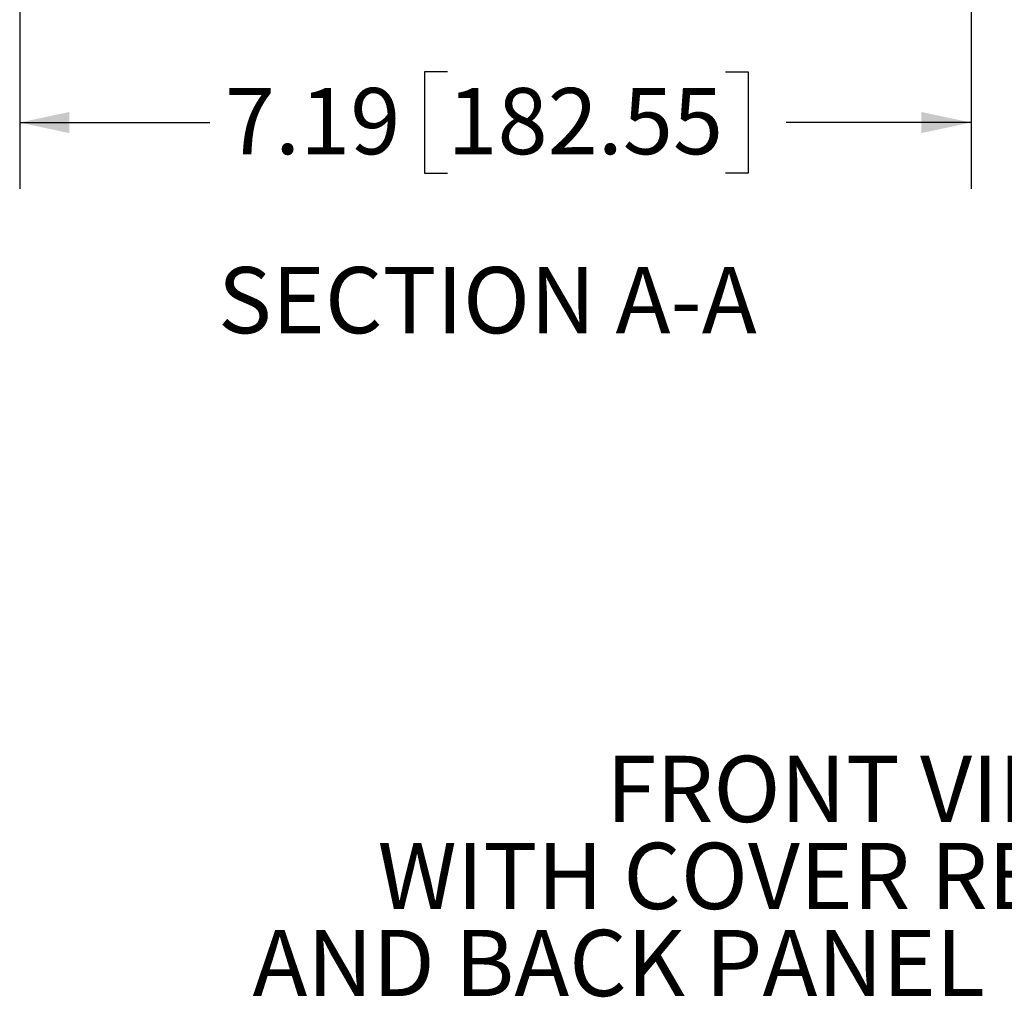
# Model space of a CAD drawing. Units: inches. Extents: x 0.6 to 16.5, y 0.4 to 10.6.
# Drawn here: x 7.6 to 9.4, y 5.3 to 7.1 of the extents above; entities that cross this region are included whole.
import ezdxf

# ---------------------------------------------------------------- set-up
doc = ezdxf.new("R2010")
doc.units = ezdxf.units.IN
doc.header["$MEASUREMENT"] = 0
doc.layers.add('DIM', color=136, linetype='Continuous')
doc.styles.add('SLDTEXTSTYLE0', font='TXT', dxfattribs={"width": 0.605})
doc.dimstyles.new('SLDDIMSTYLE1', dxfattribs={"dimtxt": 0.125, "dimasz": 0.094, "dimexe": 0, "dimexo": 0.0625, "dimgap": 0.03125, "dimtad": 0, "dimtih": 1, "dimtoh": 1, "dimlfac": 4, "dimrnd": 1e-09, "dimzin": 12, "dimdsep": 46, "dimtxsty": 'SLDTEXTSTYLE0', "dimsah": 1, "dimcen": 0.09, "dimadec": 0, "dimazin": 3, "dimtfac": 1, "dimtofl": 0, "dimtmove": 0, "dimatfit": 3, "dimfxl": 1, "dimfrac": 2, "dimtolj": 1, "dimtzin": 12, "dimarcsym": 0})

# ---------------------------------------------------------------- blocks, each defined once
blk = doc.blocks.new('SW_NOTE_1')
at = {"layer": 'DIM', "color": 0, "char_height": 0.125, "attachment_point": 2, "style": 'SLDTEXTSTYLE0'}
for s, insert in [('FRONT VIEW', (0.5293, 0.1611)), ('WITH COVER REMOVED', (0.5188, -0.0032)), ('AND BACK PANEL DISPLAYED', (0.5171, -0.1676))]:
    blk.add_mtext(s, dxfattribs=dict(at, insert=insert))
blk = doc.blocks.new('_D_12')
at = {"layer": 'DIM'}
for p, q in [((7.5639, 7.4072), (7.5639, 6.8026)), ((9.3607, 7.2037), (9.3607, 6.8026)), ((8.3718, 7.0235), (8.3288, 7.0235)), ((8.3288, 7.0235), (8.3288, 6.8317)), ((8.897, 7.0235), (8.9399, 7.0235)), ((8.9399, 7.0235), (8.9399, 6.8317)), ((7.5639, 6.9276), (7.9231, 6.9276)), ((9.3607, 6.9276), (9.0115, 6.9276)), ((8.3288, 6.8317), (8.3718, 6.8317)), ((8.9399, 6.8317), (8.897, 6.8317))]:
    blk.add_line(p, q, dxfattribs=at)
for points in [[(7.5639, 6.9276), (7.6579, 6.9076), (7.6579, 6.9476)], [(9.3607, 6.9276), (9.2667, 6.9476), (9.2667, 6.9076)]]:
    blk.add_solid(points, dxfattribs=at)
at = {"layer": 'DIM', "char_height": 0.125, "attachment_point": 1, "style": 'SLDTEXTSTYLE0'}
for s, insert in [('7.19', (7.9516, 6.9928)), ('182.55', (8.3718, 6.9928))]:
    blk.add_mtext(s, dxfattribs=dict(at, insert=insert))

msp = doc.modelspace()

# ---------------------------------------------------------------- block references
at = {"layer": 'DIM'}
msp.add_blockref('SW_NOTE_1', (8.638, 5.5707), dxfattribs=at)

# ---------------------------------------------------------------- texts
at = {"layer": 'DIM', "insert": (8.4471, 6.6548), "char_height": 0.125, "attachment_point": 2, "style": 'SLDTEXTSTYLE0'}
msp.add_mtext('SECTION A-A', dxfattribs=at)

# ---------------------------------------------------------------- dimensions: what is measured, and where the dimension line sits
at = {"layer": 'DIM'}
dim = msp.add_linear_dim(base=(9.3607, 6.9276), p1=(7.5639, 7.4572), p2=(9.3607, 7.2537), dimstyle='SLDDIMSTYLE1', dxfattribs=at)
dim.commit()
dim.dimension.update_dxf_attribs({"geometry": '_D_12', "text_midpoint": (8.4673, 6.9276), "dimtype": 160})

doc.saveas('drawing.dxf')
